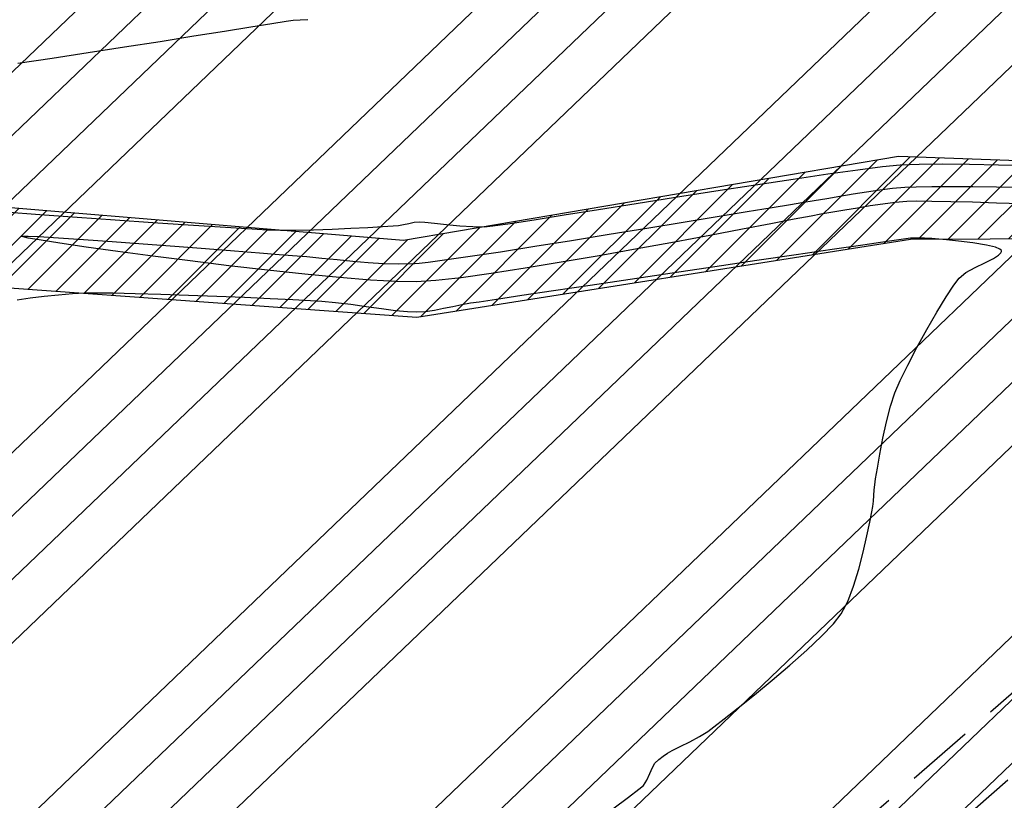
# Model space of a CAD drawing. Units: metres. Extents: x 476623 to 487646, y 6677974 to 6683992.
# Drawn here: x 484908 to 484966, y 6681858 to 6681904 of the extents above; entities that cross this region are included whole.
import ezdxf

# ---------------------------------------------------------------- set-up
doc = ezdxf.new("R2010")
doc.units = ezdxf.units.M
doc.header["$LTSCALE"] = 12.5
doc.header["$MEASUREMENT"] = 0
for name, pattern in [('CONTINUO', [0]), ('DASHDOT', [25.4, 12.7, -6.35, 0, -6.35]), ('DASHED', [19.05, 12.7, -6.35]), ('DASHED2', [9.525, 6.35, -3.175])]:
    doc.linetypes.add(name, pattern=pattern)
for name, color, linetype in [('ACESSO', 8, 'DASHED2'), ('Alagado', 151, 'Continuous'), ('BORDO DE PISTA 2ª FASE', 240, 'Continuous'), ('Canal', 150, 'Continuous'), ('CONT-MNR', 46, 'Continuous'), ('EIXO PROJETADO 2ª FASE', 220, 'DASHDOT'), ('HACH_ACOSTAMENTO 2ª FASE', 254, 'CONTINUO'), ('HACH_PAVIMENTO 2ª FASE', 253, 'CONTINUO'), ('HACH_TERRAPLENAGEM 2ª FASE', 120, 'Continuous'), ('OFF-SET', 61, 'Continuous'), ('PINTURA 2ª FASE', 7, 'DASHED'), ('VALÃO', 5, 'Continuous')]:
    doc.layers.add(name, color=color, linetype=linetype)

msp = doc.modelspace()

# ---------------------------------------------------------------- hatches: boundary and pattern name
at = {"layer": 'Alagado'}
h = msp.add_hatch(dxfattribs=at)
h.set_pattern_fill('CROSS', color=256, style=0)
h.set_pattern_definition([(0, (0, 0), (6.35, 6.35), [3.175, -9.525]), (90, (1.5875, -1.5875), (-6.35, 6.35), [3.175, -9.525])])
h.paths.add_polyline_path([(484479.1239873, 6681982.6627047), (484491.5987776, 6681960.746326), (484516.83691, 6681948.1605227), (484538.7301687, 6681945.6561855), (484552.6928397, 6681956.6202009), (484573.0733863, 6681964.1435744), (484582.8584204, 6681967.2895985), (484620.3250643, 6681959.0838193), (484662.887765, 6681945.6256068), (484686.9761617, 6681955.3026035), (484713.6904959, 6681944.3950329), (484744.7306129, 6681933.9188474), (484776.8429529, 6681942.2298083), (484806.1827868, 6681944.4258074), (484819.7602835, 6681980.9508249), (484818.8486732, 6681987.1012404), (484827.6155387, 6682014.7574503), (484827.6663635, 6682031.9356662), (484802.1054755, 6682036.7505137), (484773.8946467, 6682032.8077394), (484736.6271759, 6682037.4600743), (484707.9956016, 6682035.8731052), (484630.2276239, 6682041.6925055), (484587.973559, 6682036.0655232), (484563.6728931, 6682038.0099666), (484540.651485, 6682032.1810401), (484513.812353, 6682039.1752374), (484495.0262087, 6682038.8494576), (484483.0289851, 6681988.9569092)])
h.paths.add_polyline_path([(485283.7943278, 6681816.0195225), (485284.5826637, 6681834.766856), (485284.4096859, 6681851.5264295), (485291.3170124, 6681878.3203127), (485292.0464558, 6681892.1394575), (485281.8639596, 6681889.1542962), (485268.0068507, 6681883.9326065), (485265.9184023, 6681871.5105771), (485260.3191125, 6681856.2334856), (485262.2866232, 6681848.7220872), (485269.1217301, 6681843.4546322), (485265.710162, 6681832.469821), (485252.5277554, 6681829.4490718), (485239.2996801, 6681824.9151857), (485236.1616064, 6681810.6141439), (485250.5959615, 6681809.1134584), (485261.8510944, 6681813.973698), (485273.6837178, 6681812.3755643)])
h.paths.add_polyline_path([(485361.6368894, 6681817.6813664), (485361.8815679, 6681816.746063), (485369.9260692, 6681817.2810939), (485370.3256084, 6681820.2372497), (485375.0149153, 6681823.2806861), (485376.0520983, 6681820.4236435), (485381.8505391, 6681821.6752476), (485384.709779, 6681824.7394452), (485384.5687536, 6681827.8920544), (485381.9374571, 6681828.6905252), (485378.3484386, 6681825.8972396)])
edge = h.paths.add_edge_path()
edge.add_spline(control_points=[(485501.2879966, 6681781.5139923), (485500.713134, 6681785.2617386), (485498.1888662, 6681801.7183901), (485534.8407587, 6681788.2549556), (485555.3826548, 6681789.9034022), (485569.0764944, 6681789.9718584), (485580.8713519, 6681794.037949), (485588.8426896, 6681770.229695), (485573.2197458, 6681769.0157476), (485560.4502001, 6681762.0278879), (485545.2277687, 6681772.3989227), (485529.5326264, 6681776.2069423), (485514.3442373, 6681771.1649831), (485505.6587152, 6681778.0495489), (485501.2879966, 6681781.5139923)], knot_values=[0, 0, 0, 0, 9.9534043416, 43.7061884638, 68.763573024, 82.3252491742, 83.0651741705, 105.7966223429, 110.0933839142, 126.3570533647, 146.7694519989, 159.1533153704, 174.6562156476, 190.3600164932, 190.3600164932, 190.3600164932, 190.3600164932], degree=3, periodic=0)
edge = h.paths.add_edge_path()
edge.add_spline(control_points=[(485458.3453236, 6681718.4598036), (485458.3453236, 6681718.4598036), (485465.6343659, 6681716.4845751), (485476.1358708, 6681713.6388143), (485487.4024078, 6681726.4701547), (485494.2925432, 6681716.022971), (485504.9546752, 6681717.9672327), (485517.500012, 6681721.4660755), (485531.6538794, 6681705.9394724), (485550.9530156, 6681725.7627372), (485557.6786448, 6681712.8324593), (485544.3544936, 6681707.27199), (485531.8600769, 6681710.0379318), (485516.4880434, 6681705.4457416), (485504.9029576, 6681704.4628884), (485490.7935148, 6681705.6395057), (485477.4992574, 6681705.7447489), (485460.2568824, 6681708.5898789), (485458.8386942, 6681715.9123904), (485458.3453236, 6681718.4598036)], knot_values=[0, 0, 0, 0, 0, 21.1230740424, 30.432539172, 38.3058289542, 49.5867740387, 59.9854020732, 75.7425163073, 100.9549038974, 103.8813191105, 113.4510207255, 130.745423982, 146.6876949935, 159.2212841841, 165.8098671121, 188.7566727504, 202.4294685141, 209.7236137002, 209.7236137002, 209.7236137002, 209.7236137002], degree=3, periodic=0)
edge = h.paths.add_edge_path()
edge.add_spline(control_points=[(485385.962463, 6681727.0406309), (485388.2935127, 6681729.3824897), (485393.8986839, 6681735.0136522), (485400.1007916, 6681726.4996524), (485410.0829192, 6681728.622492), (485402.7714343, 6681719.5463416), (485397.7924522, 6681724.773447), (485381.6661984, 6681720.8827737), (485392.55212, 6681727.5456353), (485387.861758, 6681725.7610075), (485386.5933236, 6681726.6155974), (485385.962463, 6681727.0406309)], knot_values=[0, 0, 0, 0, 8.434048731, 20.2802567318, 24.1840801141, 29.9539516892, 39.4311970695, 47.8780328084, 52.7686575135, 55.0985514761, 57.4039129956, 57.4039129956, 57.4039129956, 57.4039129956], degree=3, periodic=0)
edge = h.paths.add_edge_path()
edge.add_spline(control_points=[(485365.3085807, 6681719.9834769), (485365.3085807, 6681719.9834769), (485360.7842977, 6681717.4946263), (485351.4790396, 6681712.3757164), (485338.2338034, 6681713.2084467), (485316.6634305, 6681706.8953392), (485323.6498649, 6681723.033595), (485339.7551665, 6681718.0486936), (485350.4471173, 6681726.387751), (485364.3717451, 6681726.4856107), (485365.0960982, 6681721.4582177), (485365.3085807, 6681719.9834769)], knot_values=[0, 0, 0, 0, 0, 14.7303097387, 30.2963666897, 46.9289659154, 53.5730608116, 69.2195255243, 86.4081386154, 96.3835257758, 100.5244069623, 100.5244069623, 100.5244069623, 100.5244069623], degree=3, periodic=0)
h.paths.add_polyline_path([(485315.0305426, 6681634.3401969), (485313.7958801, 6681617.1035918), (485317.3272035, 6681615.9476961), (485319.3405736, 6681634.335535), (485321.6666303, 6681652.8332695), (485328.770443, 6681650.4635956), (485329.5690272, 6681654.8018995), (485326.4791624, 6681661.0380798), (485321.5833046, 6681661.6800672), (485315.4556933, 6681660.4875211), (485317.7554267, 6681654.296079), (485315.9432455, 6681651.2128787)])
edge = h.paths.add_edge_path()
edge.add_spline(control_points=[(485486.9557706, 6681679.5695463), (485492.4118444, 6681678.3034174), (485503.1719715, 6681675.8064373), (485495.9347118, 6681656.9463614), (485479.0527331, 6681657.8688051), (485465.8828034, 6681649.8673945), (485444.3625757, 6681647.8811206), (485440.4632976, 6681670.2376091), (485447.075513, 6681687.6691805), (485468.0596595, 6681691.9313902), (485479.6203834, 6681684.3683597), (485486.9557706, 6681679.5695463)], knot_values=[0, 0, 0, 0, 13.9059765924, 27.4244962231, 42.1219605625, 59.5654230628, 75.1831796238, 96.0428811809, 112.5167727971, 127.1740279629, 152.6197255363, 152.6197255363, 152.6197255363, 152.6197255363], degree=3, periodic=0)
edge = h.paths.add_edge_path()
edge.add_spline(control_points=[(485513.9714268, 6681635.0147005), (485515.6830541, 6681638.9790535), (485519.6388653, 6681648.1412303), (485524.2712443, 6681664.6080851), (485539.8894426, 6681662.3282241), (485546.225978, 6681651.9019153), (485543.7572921, 6681638.4421281), (485532.1912024, 6681635.3557381), (485522.4223159, 6681629.8905558), (485516.5808652, 6681633.4324835), (485513.9714268, 6681635.0147005)], knot_values=[0, 0, 0, 0, 13.5194069762, 31.2452487331, 40.8194957009, 53.3115894012, 64.3061707936, 76.0410125906, 86.6434800861, 95.2036226083, 95.2036226083, 95.2036226083, 95.2036226083], degree=3, periodic=0)
h.paths.add_polyline_path([(485728.2297223, 6681591.9018733), (485730.96012, 6681585.1296617), (485740.6602037, 6681580.9224126), (485743.426309, 6681578.4443208), (485751.2613741, 6681581.7351573), (485748.3057201, 6681607.6218476), (485744.606787, 6681625.4378927), (485742.748933, 6681625.7335755), (485740.0606032, 6681615.0158358), (485735.0143445, 6681601.4753346)])
at = {"layer": 'Canal'}
h = msp.add_hatch(dxfattribs=at)
h.set_pattern_fill('ANSI31', color=256, scale=10, style=0)
h.set_pattern_definition([(45, (0, 0), (-0.88388347648, 0.88388347648), [])])
h.paths.add_polyline_path([(484960.9222343, 6681891.3935571), (484998.4079261, 6681891.5548667), (484999.175462, 6681892.7660689), (485000.3316174, 6681894.8093869), (484960.2092702, 6681896.2705361), (484931.0413109, 6681891.3240178), (484896.0728719, 6681894.2219268), (484875.8769099, 6681892.4331052), (484875.5633865, 6681891.2182027), (484876.5751258, 6681889.5640922), (484895.2625789, 6681889.4325876), (484931.820227, 6681886.8132291)])
h.paths.add_polyline_path([(484870.8487342, 6681889.6927), (484871.0886988, 6681890.7533913), (484870.6398179, 6681891.7591104), (484856.3585674, 6681889.7302197), (484836.0258013, 6681880.5369761), (484818.3144864, 6681869.4432291), (484802.4051553, 6681860.4536492), (484787.979053, 6681850.3383107), (484803.3426249, 6681858.5443251), (484819.3724869, 6681868.0472521), (484837.2347869, 6681879.1464313), (484857.7908652, 6681887.5323108)])
h.paths.add_polyline_path([(484483.0289851, 6681988.9569092), (484433.4200596, 6681987.8118908), (484434.8259329, 6681985.4129055), (484434.1264712, 6681983.1278939), (484437.1081843, 6681982.1844256), (484438.799273, 6681955.6071577), (484441.4881591, 6681906.0466521), (484443.7016557, 6681906.5749907), (484440.3661196, 6681955.3136419), (484440.233202, 6681982.8813744), (484479.1239873, 6681982.6627047)])
h.paths.add_polyline_path([(484214.6361706, 6681765.5391711), (484211.2680539, 6681763.3227865), (484228.4394693, 6681730.4270216), (484231.4275301, 6681730.6944024)])
h.paths.add_polyline_path([(484234.9112734, 6681717.0755176), (484230.9140215, 6681719.6030852), (484229.2367671, 6681717.2442741), (484230.8431962, 6681709.7608421), (484234.56449, 6681699.8824544), (484237.9723302, 6681685.9701529), (484239.7512561, 6681675.3125142), (484242.7512451, 6681675.3206296), (484242.8942372, 6681689.8522586)])
h.paths.add_polyline_path([(483977.8409155, 6681669.324416), (483910.4822122, 6681671.5695998), (483862.3460611, 6681671.9028036), (483808.5192034, 6681672.4747177), (483754.3817553, 6681673.601745), (483663.9790424, 6681677.5639687), (483642.3519268, 6681677.2240562), (483621.2405793, 6681675.5686147), (483589.882425, 6681679.0708612), (483558.717284, 6681686.7606774), (483494.3080105, 6681696.8943368), (483488.0152025, 6681697.8663266), (483484.8637805, 6681695.9132971), (483484.381941, 6681694.1099104), (483483.8096489, 6681677.0942024), (483481.3551219, 6681639.8970235), (483491.4169232, 6681639.9808274), (483492.6156048, 6681681.6634296), (483493.1775036, 6681689.7340712), (483493.8945092, 6681690.781128), (483548.9320659, 6681681.2336429), (483589.4542574, 6681673.5396128), (483624.7796838, 6681668.848347), (483752.450961, 6681665.5159678), (484300.1905662, 6681656.351921), (484325.2241567, 6681660.1008456), (484348.1716037, 6681665.5159624), (484371.5429472, 6681671.6234619), (484372.2622084, 6681673.9785306), (484371.5430957, 6681676.8114836), (484369.7886065, 6681678.7264689), (484364.749004, 6681679.2790445), (484350.3757261, 6681679.7049004), (484317.7343959, 6681669.9924194), (484300.6377023, 6681664.9052704), (484288.4237444, 6681665.2874936), (484255.4123651, 6681665.7219949), (484220.7231534, 6681666.0956929), (484195.3033272, 6681666.3479255), (484176.5598934, 6681667.1712727), (484135.3839188, 6681668.1514038)])
h.paths.add_polyline_path([(483978.1865108, 6681699.8575304), (483973.9074016, 6681746.0004698), (483971.6284645, 6681768.3320375), (483970.0178985, 6681768.5274278), (483968.683114, 6681767.7516035), (483970.1461355, 6681745.7387015), (483971.2000242, 6681723.7716284), (483972.0469349, 6681699.0019513), (483974.0461198, 6681683.2206097), (483975.1249235, 6681677.6369866), (483978.0941224, 6681678.0657733)])
h.paths.add_polyline_path([(483667.5631958, 6681698.8243161), (483668.9941938, 6681722.9305113), (483669.2471287, 6681747.4063356), (483666.5848685, 6681748.8907206), (483665.5291114, 6681749.1536994), (483664.6789542, 6681729.6451857), (483663.6500615, 6681693.9750942), (483663.0344624, 6681686.1302668), (483666.0281042, 6681685.9350523)])
h.paths.add_polyline_path([(483563.3313389, 6681705.9609645), (483568.9474784, 6681739.1431787), (483567.9346802, 6681740.2187881), (483566.6031028, 6681739.2519553), (483559.9449787, 6681706.4312725), (483557.8714708, 6681694.7721178), (483560.8358296, 6681694.3110571)])
edge = h.paths.add_edge_path(flags=17)
edge.add_line((483663.0344624, 6681686.1302668), (483666.0281042, 6681685.9350523))
at = {"layer": 'HACH_ACOSTAMENTO 2ª FASE'}
h = msp.add_hatch(color=256, dxfattribs=at)
edge = h.paths.add_edge_path()
edge.add_line((485126.5755155, 6681896.9417477), (485195.1158137, 6681930.0208582))
edge.add_line((485195.1158137, 6681930.0208582), (485224.1149737, 6681945.9473373))
edge.add_line((485224.1149737, 6681945.9473373), (485260.7751798, 6681977.2822904))
edge.add_arc((485254.0179057, 6681985.1879369), 10.4, 310.521843285, 439.839013039)
edge.add_arc((485255.0902684, 6681991.4981417), 4, -49.47815672, 79.012947679, ccw=False)
edge.add_line((485257.68922, 6681988.4575084), (485218.1137518, 6681954.6307636))
edge.add_line((485218.1137518, 6681954.6307636), (485196.7571946, 6681942.901639))
edge.add_line((485196.7571946, 6681942.901639), (485190.3033123, 6681939.3571356))
edge.add_line((485190.3033123, 6681939.3571356), (485092.3639419, 6681892.0893626))
edge.add_arc((484883.0974196, 6682325.6920081), 481.46, 268.775803618, 295.763016114, ccw=False)
edge.add_line((484872.8112039, 6681844.3419013), (484858.1472212, 6681844.6552634))
edge.add_line((484858.1472212, 6681844.6552634), (484857.9869865, 6681837.1569753))
edge.add_line((484857.9869865, 6681837.1569753), (484857.9869886, 6681837.1569752))
edge.add_line((484857.9869886, 6681837.1569752), (484880.7496501, 6681836.6705483))
edge.add_arc((484891.1961005, 6682325.5189433), 488.96, 268.77580362, 298.776085566)
at = {"layer": 'HACH_PAVIMENTO 2ª FASE'}
h = msp.add_hatch(color=256, dxfattribs=at)
edge = h.paths.add_edge_path()
edge.add_line((485502.7118041, 6681996.328634), (485511.1757453, 6681996.111273))
edge.add_line((485511.1757453, 6681996.111273), (485513.9656878, 6681996.0335208))
edge.add_arc((485513.4648967, 6681946.1360338), 49.9, 6.51870175, 89.424975981, ccw=False)
edge.add_line((485563.0422858, 6681951.8010569), (485566.4591623, 6681921.8982986))
edge.add_line((485566.4591623, 6681921.8982986), (485565.4687358, 6681875.5506515))
edge.add_arc((485511.9809472, 6681876.6936593), 53.5, 268.775803611, 358.775803621, ccw=False)
edge.add_line((485510.8379394, 6681823.2058706), (485592.319337, 6681821.4646531))
edge.add_arc((485592.4261602, 6681826.4635119), 5, 178.77580362, 268.775803622, ccw=False)
edge.add_line((485587.4273014, 6681826.570335), (485590.0222118, 6681948.0008406))
edge.add_arc((485513.5396729, 6681949.6352349), 76.5, 358.775803616, 448.775803618)
edge.add_line((485515.1740672, 6682026.1177738), (484711.8583011, 6682043.2842377))
edge.add_arc((484709.9239667, 6681952.8049122), 90.5, 19.31978542, 88.775274754, ccw=False)
edge.add_arc((484840.1186229, 6681960.5251134), 50, 88.776481892, 153.613962081, ccw=False)
edge.add_arc((484840.3429887, 6681971.0227186), 39.4999974, 88.775857428, 88.776716001, ccw=False)
edge.add_line((484841.1868545, 6682010.5137009), (485209.2807162, 6682002.6477156))
edge.add_line((485209.2807162, 6682002.6477156), (485255.6111708, 6681995.4651693))
edge.add_arc((485254.0179057, 6681985.1879369), 10.4, -49.478156716, 81.187665802, ccw=False)
edge.add_line((485260.7751798, 6681977.2822904), (485224.1149737, 6681945.9473373))
edge.add_line((485224.1149737, 6681945.9473373), (485195.1158137, 6681930.0208582))
edge.add_line((485195.1158137, 6681930.0208582), (485126.5755156, 6681896.9417478))
edge.add_line((485126.5755156, 6681896.9417478), (485126.5734065, 6681896.9405894))
edge.add_arc((484891.1961005, 6682325.5189433), 488.96, 268.77580362, 298.775803621, ccw=False)
edge.add_line((484880.7496501, 6681836.6705483), (485121.6918417, 6681831.5217319))
edge.add_arc((485122.0123112, 6681846.5183081), 15, 118.775803619, 268.775803617, ccw=False)
edge.add_line((485114.7915578, 6681859.6659589), (485253.3417018, 6681935.7583685))
edge.add_arc((485490.0861372, 6681504.6907261), 491.8, 88.528920465, 118.775803621, ccw=False)
at = {"layer": 'HACH_TERRAPLENAGEM 2ª FASE'}
h = msp.add_hatch(dxfattribs=at)
h.set_pattern_fill('ANSI34', color=256, scale=0.85, style=0)
h.set_pattern_definition([(43.7758, (485031.785, 6681705.914), (-11.2026, 11.69183), []), (43.7758, (485035.6, 6681705.832), (-11.2026, 11.69183), []), (43.7758, (485039.416, 6681705.75), (-11.2026, 11.69183), []), (43.7758, (485043.232, 6681705.67), (-11.2026, 11.69183), [])])
h.paths.add_polyline_path([(485445.7692675, 6681727.0740968), (485745.7007926, 6681720.6647072), (485748.9054873, 6681870.6304698), (485598.9397248, 6681873.8351645), (485597.8180816, 6681821.3471477), (485596.8566732, 6681776.3574189), (485596.6964385, 6681768.8591308), (484856.8653433, 6681784.6689584), (484855.2629959, 6681709.6860771), (485295.162566, 6681700.2856391)])
edge = h.paths.add_edge_path()
edge.add_line((485554.9070385, 6681872.7756648), (485554.9497678, 6681874.7752083))
edge.add_line((485554.9497678, 6681874.7752083), (485448.9739623, 6681877.0398593))
edge.add_line((485448.9739623, 6681877.0398593), (485299.6491387, 6681910.2377066))
edge.add_line((485299.6491387, 6681910.2377066), (485231.3432222, 6681911.6973706))
edge.add_line((485231.3432222, 6681911.6973706), (485124.400565, 6681852.9639457))
edge.add_arc((485128.0109417, 6681846.3901203), 7.5, 118.775803621, 268.775803618)
edge.add_line((485127.8507069, 6681838.8918322), (485510.9981741, 6681830.7041588))
edge.add_arc((485511.9168533, 6681873.694344), 43, 268.775803618, 358.775803618)
edge = h.paths.add_edge_path()
edge.add_arc((485512.261173, 6681956.6704083), 39.4, 6.518701748, 88.528920467)
edge.add_line((485513.272664, 6681996.0574224), (485511.1757453, 6681996.111273))
edge.add_arc((485499.7258724, 6681550.2582699), 446, 88.528920467, 118.818528445)
edge.add_line((485284.7373566, 6681941.0215461), (485554.3640727, 6681935.2597555))
edge.add_line((485554.3640727, 6681935.2597555), (485551.4064462, 6681961.1433924))
edge = h.paths.add_edge_path()
edge.add_line((485092.3639419, 6681892.0893626), (485137.1620999, 6681913.7099749))
edge.add_line((485137.1620999, 6681913.7099749), (484859.7495686, 6681919.6381447))
edge.add_line((484859.7495686, 6681919.6381447), (484858.1472212, 6681844.6552634))
edge.add_line((484858.1472212, 6681844.6552634), (484872.8112039, 6681844.3419013))
edge.add_arc((484883.0974196, 6682325.6920081), 481.46, 268.775803619, 295.763016114)
edge = h.paths.add_edge_path(flags=17)
edge.add_arc((485255.0902684, 6681991.4981417), 4, 310.521843286, 439.012949985)
edge.add_arc((485254.0179057, 6681985.1879369), 10.4, 79.839013781, 81.187665659)
edge.add_line((485255.6111708, 6681995.4651693), (485209.2807162, 6682002.6477156))
edge.add_line((485209.2807162, 6682002.6477156), (484841.1868545, 6682010.5137009))
edge.add_arc((484840.3429515, 6681971.0227168), 39.5, 88.775803619, 178.77185004)
edge.add_line((484800.8520257, 6681971.8693447), (484800.4139925, 6681951.3712989))
edge.add_line((484800.4139925, 6681951.3712989), (485196.7571946, 6681942.901639))
edge.add_line((485196.7571946, 6681942.901639), (485218.1137518, 6681954.6307636))
edge.add_line((485218.1137518, 6681954.6307636), (485257.68922, 6681988.4575084))
edge = h.paths.add_edge_path()
edge.add_line((485463.4680416, 6682087.2364043), (484717.7672338, 6682103.1716648))
edge.add_arc((484715.8576721, 6682016.844779), 86.3480031, 16.542215656, 88.732816673, ccw=False)
edge.add_line((484798.6317496, 6682041.4299317), (485515.1740672, 6682026.1177738))
edge.add_line((485515.1740672, 6682026.1177738), (485515.1740672, 6682026.1177738))
edge.add_line((485515.1740672, 6682026.1177738), (485515.1740672, 6682026.1177738))
edge.add_arc((485513.3153442, 6681939.1376316), 87, -1.224196385, 88.775803618, ccw=False)
edge.add_arc((485460.3571272, 6681946.9956083), 140.275296, 356.028010099, 448.729235398)

# ---------------------------------------------------------------- linework, layer by layer
at = {"layer": 'ACESSO', "ltscale": 0.05, "flags": 128}
for points in [[(484864.731562, 6681766.781685), (484863.8227193, 6681767.4240859), (484863.9101766, 6681772.5043571), (484868.1336304, 6681776.1944625), (484877.4195336, 6681783.2280737), (484891.7857019, 6681794.3682449), (484984.8442196, 6681875.363972), (485011.046513, 6681899.0530774), (485026.8851549, 6681914.9204832), (485034.3080267, 6681932.0928027), (485034.7422527, 6681947.7341098), (485031.7448558, 6681969.5266186), (485033.9410055, 6682001.2660355), (485028.5146836, 6682045.3856825), (485021.6614268, 6682063.2811373), (485012.972792, 6682070.8262956), (484995.3401673, 6682074.8618358), (484869.0333509, 6682074.9662623), (484748.9572033, 6682077.6405356), (484684.814481, 6682081.9929344), (484610.0274618, 6682085.3858582), (484497.9616266, 6682091.8050777), (484430.5697965, 6682094.7931698), (484414.1865432, 6682104.6393104), (484402.4575774, 6682123.1248101), (484399.730263, 6682161.3071592), (484394.3840135, 6682213.4360682), (484384.4247229, 6682241.8186744), (484354.036628, 6682264.863778), (484246.0805929, 6682268.2147499), (484204.2106535, 6682271.6269043), (484156.7407801, 6682273.9600236), (484156.5095137, 6682263.9223204), (484205.5509243, 6682264.547712), (484245.4893438, 6682263.0610362), (484275.2149398, 6682260.4501199), (484280.4390304, 6682256.2340574), (484282.6777669, 6682251.0894451), (484282.5636281, 6682238.562067), (484273.9301032, 6682240.1303586), (484269.1579889, 6682231.7796634), (484271.8281179, 6682224.0532754), (484274.7552955, 6682215.6116204), (484274.5486536, 6682175.3138637), (484272.5051661, 6682099.677704), (484272.2644708, 6682083.5019486), (484268.5239732, 6682078.0812187), (484263.3025331, 6682074.7342577), (484182.6384492, 6682078.1413575), (484044.1344449, 6682080.3898763), (483922.8345961, 6682084.7046533), (483914.257275, 6682089.6951198), (483911.6846745, 6682093.7437719)], [(484889.9191081, 6681797.7169152), (484893.7738091, 6681818.4370348), (484890.7563399, 6681838.8574805), (484875.5633865, 6681891.2182027), (484873.7191733, 6681919.2360381), (484852.7194074, 6681929.6039654), (484840.7311724, 6681926.175633), (484792.6001139, 6681903.0717553), (484724.4754363, 6681885.7446663), (484707.165079, 6681884.0981058), (484689.115001, 6681887.2434474), (484458.746034, 6681893.1900029), (484444.4194092, 6681896.8810057), (484434.6458994, 6681912.0660896), (484424.3549915, 6682003.1930036), (484418.1849921, 6682026.2394354), (484389.4708182, 6682056.650361), (484358.7200498, 6682071.5463929), (484284.5148641, 6682074.6489811), (484278.6896739, 6682078.2003201), (484275.607355, 6682083.8965198), (484275.5568034, 6682099.4594389), (484277.1708766, 6682174.8903685), (484278.1176024, 6682214.4612408), (484280.6188722, 6682220.6584265), (484284.7754481, 6682228.148356), (484286.3533533, 6682234.8209004), (484286.2709639, 6682252.0737352), (484287.9934496, 6682258.5436926), (484292.2406256, 6682263.3788707), (484353.894418, 6682261.0943554), (484382.2938196, 6682239.3365642), (484391.1563321, 6682212.9708266), (484396.9389358, 6682160.0201632), (484396.9382288, 6682123.5880119), (484407.4193623, 6682100.5009213), (484430.2694765, 6682091.4112963), (484498.3691376, 6682088.4832307), (484612.4926752, 6682082.1709021), (484684.4029715, 6682079.3757457), (484748.6104845, 6682075.0965327), (484869.8344776, 6682072.128544), (484998.100808, 6682072.1967277), (485011.5727903, 6682068.0302764), (485018.696317, 6682061.5686422), (485025.5061444, 6682044.871068), (485030.5844057, 6682001.1214261), (485028.8253601, 6681969.3462603), (485031.7186277, 6681947.2494522), (485031.6127838, 6681933.5710932), (485024.3098054, 6681918.5321256), (485008.9370253, 6681900.9670465), (484998.4079261, 6681891.5548667), (484982.721543, 6681878.3919079), (484889.9191081, 6681797.7169152)]]:
    msp.add_lwpolyline(points, dxfattribs=at)
at = {"layer": 'BORDO DE PISTA 2ª FASE', "ltscale": 0.01, "flags": 128}
msp.add_lwpolyline([(484798.0006815, 6681838.4388532), (484880.7496501, 6681836.6705483, 0.1316524976), (485126.5734065, 6681896.9405894), (485126.5755156, 6681896.9417478), (485195.1158137, 6681930.0208582), (485224.1149737, 6681945.9473373), (485260.7751798, 6681977.2822904, 0.6411621441), (485255.6111708, 6681995.4651693), (485209.2807162, 6682002.6477156)], format="xyb", dxfattribs=at)
at = {"layer": 'CONT-MNR'}
for p, q in [((484920.4892254, 6681903.6621138, 4), (484922.0468267, 6681903.9122821, 4)), ((484922.0468267, 6681903.9122821, 4), (484923.2861058, 6681904.1103563, 4)), ((484923.2861058, 6681904.1103563, 4), (484924.1379925, 6681904.2438281, 4)), ((484924.1379925, 6681904.2438281, 4), (484924.5334169, 6681904.3001896, 4)), ((484924.5334169, 6681904.3001896, 4), (484924.953581, 6681904.3270103, 4)), ((484924.953581, 6681904.3270103, 4), (484925.3965214, 6681904.3384329, 4)), ((484916.6953366, 6681903.0555266, 4), (484918.682372, 6681903.3723593, 4)), ((484918.682372, 6681903.3723593, 4), (484920.4892254, 6681903.6621138, 4)), ((484912.4570002, 6681902.390659, 4), (484914.5971893, 6681902.7241238, 4)), ((484914.5971893, 6681902.7241238, 4), (484916.6953366, 6681903.0555266, 4)), ((484908.326777, 6681901.7675752, 4), (484910.3438394, 6681902.0676401, 4)), ((484910.3438394, 6681902.0676401, 4), (484912.4570002, 6681902.390659, 4)), ((484957.8216639, 6681895.4931416, 3), (484959.2711058, 6681895.6751914, 3)), ((484959.2711058, 6681895.6751914, 3), (484960.3131551, 6681895.7771363, 3)), ((484960.3131551, 6681895.7771363, 3), (484961.4204135, 6681895.8235606, 3)), ((484961.4204135, 6681895.8235606, 3), (484962.7999865, 6681895.8343309, 3)), ((484962.7999865, 6681895.8343309, 3), (484964.385811, 6681895.8170679, 3)), ((484964.385811, 6681895.8170679, 3), (484966.1118238, 6681895.7793923, 3)), ((484966.1118238, 6681895.7793923, 3), (484967.9119617, 6681895.7289249, 3)), ((484953.9988697, 6681894.9444379, 3), (484956.0393961, 6681895.2449145, 3)), ((484956.0393961, 6681895.2449145, 3), (484957.8216639, 6681895.4931416, 3)), ((484949.4413087, 6681894.242446, 3), (484951.7746515, 6681894.6056391, 3)), ((484951.7746515, 6681894.6056391, 3), (484953.9988697, 6681894.9444379, 3)), ((484960.5901019, 6681894.4614997, 2), (484961.2533736, 6681894.4900907, 2)), ((484961.2533736, 6681894.4900907, 2), (484962.1736516, 6681894.5043999, 2)), ((484962.1736516, 6681894.5043999, 2), (484963.3021604, 6681894.5067022, 2)), ((484963.3021604, 6681894.5067022, 2), (484964.5901244, 6681894.4992727, 2)), ((484964.5901244, 6681894.4992727, 2), (484965.9887679, 6681894.4843862, 2)), ((484965.9887679, 6681894.4843862, 2), (484967.4493153, 6681894.4643178, 2)), ((484947.0734083, 6681893.8687861, 3), (484949.4413087, 6681894.242446, 3)), ((484955.9867883, 6681893.8010359, 2), (484956.7604165, 6681893.9345823, 2)), ((484956.7604165, 6681893.9345823, 2), (484957.5439014, 6681894.0672052, 2)), ((484957.5439014, 6681894.0672052, 2), (484958.3279277, 6681894.1925564, 2)), ((484958.3279277, 6681894.1925564, 2), (484959.1031802, 6681894.304288, 2)), ((484959.1031802, 6681894.304288, 2), (484959.8603433, 6681894.3960517, 2)), ((484959.8603433, 6681894.3960517, 2), (484960.5901019, 6681894.4614997, 2)), ((484942.5322027, 6681893.1457761, 3), (484944.7455173, 6681893.4985869, 3)), ((484944.7455173, 6681893.4985869, 3), (484947.0734083, 6681893.8687861, 3)), ((484952.7574396, 6681893.2713122, 2), (484953.8544362, 6681893.4520934, 2)), ((484953.8544362, 6681893.4520934, 2), (484954.5063636, 6681893.5565646, 2)), ((484954.5063636, 6681893.5565646, 2), (484955.2323322, 6681893.672914, 2)), ((484955.2323322, 6681893.672914, 2), (484955.9867883, 6681893.8010359, 2)), ((484958.5444433, 6681893.3598654, 2), (484957.79727, 6681893.2362704, 2)), ((484959.2864236, 6681893.4698315, 2), (484958.5444433, 6681893.3598654, 2)), ((484960.0115361, 6681893.5578367, 2), (484959.2864236, 6681893.4698315, 2)), ((484960.7081064, 6681893.6155489, 2), (484960.0115361, 6681893.5578367, 2)), ((484961.3000349, 6681893.6303932, 2), (484960.7081064, 6681893.6155489, 2)), ((484962.1769055, 6681893.6262486, 2), (484961.3000349, 6681893.6303932, 2)), ((484963.2854875, 6681893.6060582, 2), (484962.1769055, 6681893.6262486, 2)), ((484964.5725506, 6681893.5727653, 2), (484963.2854875, 6681893.6060582, 2)), ((484965.9848641, 6681893.529313, 2), (484964.5725506, 6681893.5727653, 2)), ((484967.4691974, 6681893.4786447, 2), (484965.9848641, 6681893.529313, 2)), ((484907.553145, 6681893.0123553, 3), (484909.6200392, 6681892.8617929, 3)), ((484909.6200392, 6681892.8617929, 3), (484911.8175384, 6681892.7029883, 3)), ((484938.7475709, 6681892.5480302, 3), (484940.5080315, 6681892.8242814, 3)), ((484940.5080315, 6681892.8242814, 3), (484942.5322027, 6681893.1457761, 3)), ((484949.521845, 6681892.7336618, 2), (484951.2887754, 6681893.0274315, 2)), ((484951.2887754, 6681893.0274315, 2), (484952.7574396, 6681893.2713122, 2)), ((484955.0667968, 6681892.7649047, 2), (484954.0601553, 6681892.5745763, 2)), ((484955.6413371, 6681892.8670327, 2), (484955.0667968, 6681892.7649047, 2)), ((484956.3340423, 6681892.9815221, 2), (484955.6413371, 6681892.8670327, 2)), ((484957.0565781, 6681893.1073786, 2), (484956.3340423, 6681892.9815221, 2)), ((484957.79727, 6681893.2362704, 2), (484957.0565781, 6681893.1073786, 2)), ((484911.8175384, 6681892.7029883, 3), (484914.061504, 6681892.5426607, 3)), ((484914.061504, 6681892.5426607, 3), (484916.2677973, 6681892.3875293, 3)), ((484916.2677973, 6681892.3875293, 3), (484918.3522799, 6681892.2443131, 3)), ((484918.3522799, 6681892.2443131, 3), (484920.230813, 6681892.1197315, 3)), ((484929.801116, 6681892.1462754, 3), (484930.4258342, 6681892.1874134, 3)), ((484930.4258342, 6681892.1874134, 3), (484930.7465568, 6681892.2129425, 3)), ((484930.7465568, 6681892.2129425, 3), (484931.0466861, 6681892.2617421, 3)), ((484931.0466861, 6681892.2617421, 3), (484931.3608625, 6681892.3298724, 3)), ((484931.3608625, 6681892.3298724, 3), (484931.6749587, 6681892.3936595, 3)), ((484931.6749587, 6681892.3936595, 3), (484931.9748479, 6681892.4294297, 3)), ((484931.9748479, 6681892.4294297, 3), (484932.3090166, 6681892.4108209, 3)), ((484932.3090166, 6681892.4108209, 3), (484932.8729926, 6681892.3508984, 3)), ((484932.8729926, 6681892.3508984, 3), (484933.5851335, 6681892.2712594, 3)), ((484933.5851335, 6681892.2712594, 3), (484934.3637969, 6681892.193501, 3)), ((484934.3637969, 6681892.193501, 3), (484935.1273406, 6681892.1392204, 3)), ((484935.7941221, 6681892.1300146, 3), (484936.3160491, 6681892.1869693, 3)), ((484936.3160491, 6681892.1869693, 3), (484937.3253877, 6681892.3309503, 3)), ((484937.3253877, 6681892.3309503, 3), (484938.7475709, 6681892.5480302, 3)), ((484945.3867921, 6681892.0492978, 2), (484947.53005, 6681892.4032137, 2)), ((484947.53005, 6681892.4032137, 2), (484949.521845, 6681892.7336618, 2)), ((484952.6860337, 6681892.3110889, 2), (484951.0090534, 6681891.9894838, 2)), ((484954.0601553, 6681892.5745763, 2), (484952.6860337, 6681892.3110889, 2)), ((484908.5407903, 6681891.5730878, 2), (484908.6309848, 6681891.5825394, 2)), ((484908.6309848, 6681891.5825394, 2), (484908.9204088, 6681891.5817195, 2)), ((484908.9204088, 6681891.5817195, 2), (484909.5645253, 6681891.5553439, 2)), ((484920.230813, 6681892.1197315, 3), (484921.8192581, 6681892.0205035, 3)), ((484921.8192581, 6681892.0205035, 3), (484923.0334765, 6681891.9533483, 3)), ((484923.0334765, 6681891.9533483, 3), (484923.7893297, 6681891.924985, 3)), ((484923.7893297, 6681891.924985, 3), (484924.6928601, 6681891.9272796, 3)), ((484924.6928601, 6681891.9272796, 3), (484925.7338696, 6681891.9518216, 3)), ((484925.7338696, 6681891.9518216, 3), (484926.838779, 6681891.9923015, 3)), ((484926.838779, 6681891.9923015, 3), (484927.9340093, 6681892.04241, 3)), ((484927.9340093, 6681892.04241, 3), (484928.9459813, 6681892.0958378, 3)), ((484928.9459813, 6681892.0958378, 3), (484929.801116, 6681892.1462754, 3)), ((484935.1273406, 6681892.1392204, 3), (484935.7941221, 6681892.1300146, 3)), ((484940.9394932, 6681891.3239044, 2), (484943.1654726, 6681891.6851245, 2)), ((484943.1654726, 6681891.6851245, 2), (484945.3867921, 6681892.0492978, 2)), ((484949.0938358, 6681891.6248023, 2), (484947.005002, 6681891.2320856, 2)), ((484951.0090534, 6681891.9894838, 2), (484949.0938358, 6681891.6248023, 2)), ((484908.5286264, 6681891.5651689, 2), (484908.5407903, 6681891.5730878, 2)), ((484908.5393438, 6681891.5559673, 2), (484908.5286264, 6681891.5651689, 2)), ((484908.6276359, 6681891.5289904, 2), (484908.5393438, 6681891.5559673, 2)), ((484908.9185126, 6681891.468445, 2), (484908.6276359, 6681891.5289904, 2)), ((484909.5777258, 6681891.3540244, 2), (484908.9185126, 6681891.468445, 2)), ((484909.5645253, 6681891.5553439, 2), (484910.7214584, 6681891.4875536, 2)), ((484910.7856549, 6681891.1649694, 2), (484909.5777258, 6681891.3540244, 2)), ((484910.7214584, 6681891.4875536, 2), (484912.187333, 6681891.3886071, 2)), ((484912.352448, 6681890.935298, 2), (484910.7856549, 6681891.1649694, 2)), ((484912.187333, 6681891.3886071, 2), (484913.8743636, 6681891.2665764, 2)), ((484913.8743636, 6681891.2665764, 2), (484915.6947647, 6681891.1295331, 2)), ((484915.6947647, 6681891.1295331, 2), (484917.5607506, 6681890.9855493, 2)), ((484938.7822554, 6681890.9788481, 2), (484940.9394932, 6681891.3239044, 2)), ((484947.005002, 6681891.2320856, 2), (484944.8071735, 6681890.826375, 2)), ((484958.1186295, 6681891.0550672, 3), (484956.3039704, 6681890.7896825, 3)), ((484959.5483985, 6681891.2619804, 3), (484958.1186295, 6681891.0550672, 3)), ((484960.5091545, 6681891.3978007, 3), (484959.5483985, 6681891.2619804, 3)), ((484960.9167746, 6681891.4499067, 3), (484960.5091545, 6681891.3978007, 3)), ((484961.3221452, 6681891.4627559, 3), (484960.9167746, 6681891.4499067, 3)), ((484961.7502855, 6681891.4574184, 3), (484961.3221452, 6681891.4627559, 3)), ((484962.1781152, 6681891.4360346, 3), (484961.7502855, 6681891.4574184, 3)), ((484962.582554, 6681891.4007445, 3), (484962.1781152, 6681891.4360346, 3)), ((484963.0298062, 6681891.357064, 3), (484962.582554, 6681891.4007445, 3)), ((484963.7537575, 6681891.2824555, 3), (484963.0298062, 6681891.357064, 3)), ((484964.5978001, 6681891.178509, 3), (484963.7537575, 6681891.2824555, 3)), ((484965.4053263, 6681891.0468144, 3), (484964.5978001, 6681891.178509, 3)), ((484965.9198149, 6681890.9225484, 3), (484965.4053263, 6681891.0468144, 3)), ((484914.2055633, 6681890.6762889, 2), (484912.352448, 6681890.935298, 2)), ((484916.2724591, 6681890.3992211, 2), (484914.2055633, 6681890.6762889, 2)), ((484917.5607506, 6681890.9855493, 2), (484919.3845358, 6681890.8426967, 2)), ((484919.3845358, 6681890.8426967, 2), (484921.0783348, 6681890.7090471, 2)), ((484921.0783348, 6681890.7090471, 2), (484922.5543618, 6681890.5926724, 2)), ((484922.5543618, 6681890.5926724, 2), (484923.7248313, 6681890.5016443, 2)), ((484923.7248313, 6681890.5016443, 2), (484924.5019578, 6681890.4440349, 2)), ((484924.5019578, 6681890.4440349, 2), (484925.3498088, 6681890.3753494, 2)), ((484934.9676108, 6681890.390069, 2), (484936.7671608, 6681890.6631661, 2)), ((484936.7671608, 6681890.6631661, 2), (484938.7822554, 6681890.9788481, 2)), ((484942.5649714, 6681890.4227118, 2), (484940.3430172, 6681890.0361372, 2)), ((484944.8071735, 6681890.826375, 2), (484942.5649714, 6681890.4227118, 2)), ((484954.1885439, 6681890.4784478, 3), (484951.856473, 6681890.1339846, 3)), ((484956.3039704, 6681890.7896825, 3), (484954.1885439, 6681890.4784478, 3)), ((484965.8056715, 6681890.2646048, 3), (484966.1120424, 6681890.4538317, 3)), ((484966.176334, 6681890.8188522, 3), (484965.9198149, 6681890.9225484, 3)), ((484966.1120424, 6681890.4538317, 3), (484966.2492027, 6681890.5850341, 3)), ((484966.2669597, 6681890.7449137, 3), (484966.176334, 6681890.8188522, 3)), ((484966.2492027, 6681890.5850341, 3), (484966.28525, 6681890.6671439, 3)), ((484966.2843979, 6681890.7065403, 3), (484966.2669597, 6681890.7449137, 3)), ((484966.28525, 6681890.6671439, 3), (484966.2843979, 6681890.7065403, 3)), ((484918.4805935, 6681890.1153736, 2), (484916.2724591, 6681890.3992211, 2)), ((484920.7574248, 6681889.8360253, 2), (484918.4805935, 6681890.1153736, 2)), ((484925.3498088, 6681890.3753494, 2), (484926.2320328, 6681890.2901772, 2)), ((484926.2320328, 6681890.2901772, 2), (484927.1370054, 6681890.1979016, 2)), ((484927.1370054, 6681890.1979016, 2), (484928.0531022, 6681890.1079062, 2)), ((484928.0531022, 6681890.1079062, 2), (484928.9686989, 6681890.0295742, 2)), ((484928.9686989, 6681890.0295742, 2), (484929.8721711, 6681889.9722889, 2)), ((484929.8721711, 6681889.9722889, 2), (484930.7518943, 6681889.9454339, 2)), ((484930.7518943, 6681889.9454339, 2), (484931.5962443, 6681889.9583924, 2)), ((484931.5962443, 6681889.9583924, 2), (484931.7003624, 6681889.9643968, 2)), ((484931.7003624, 6681889.9643968, 2), (484931.9673479, 6681889.9874341, 2)), ((484931.9673479, 6681889.9874341, 2), (484932.5058911, 6681890.0479762, 2)), ((484932.5058911, 6681890.0479762, 2), (484933.457007, 6681890.1727673, 2)), ((484933.457007, 6681890.1727673, 2), (484934.9676108, 6681890.390069, 2)), ((484940.3430172, 6681890.0361372, 2), (484938.205932, 6681889.6816926, 2)), ((484951.856473, 6681890.1339846, 3), (484949.3918805, 6681889.7689145, 3)), ((484964.7208258, 6681889.7268217, 3), (484965.2919756, 6681890.0066328, 3)), ((484965.2919756, 6681890.0066328, 3), (484965.8056715, 6681890.2646048, 3)), ((484923.0304112, 6681889.5724551, 2), (484920.7574248, 6681889.8360253, 2)), ((484925.227011, 6681889.3359421, 2), (484923.0304112, 6681889.5724551, 2)), ((484927.2746824, 6681889.137765, 2), (484925.227011, 6681889.3359421, 2)), ((484936.2183373, 6681889.3744193, 2), (484934.4448543, 6681889.1293584, 2)), ((484938.205932, 6681889.6816926, 2), (484936.2183373, 6681889.3744193, 2)), ((484946.8788892, 6681889.3958587, 3), (484944.401622, 6681889.0274389, 3)), ((484949.3918805, 6681889.7689145, 3), (484946.8788892, 6681889.3958587, 3)), ((484963.7824679, 6681889.1101733, 3), (484964.1862979, 6681889.4272942, 3)), ((484964.1862979, 6681889.4272942, 3), (484964.7208258, 6681889.7268217, 3)), ((484929.1008836, 6681888.9892029, 2), (484927.2746824, 6681889.137765, 2)), ((484930.6330729, 6681888.9015348, 2), (484929.1008836, 6681888.9892029, 2)), ((484931.7987085, 6681888.8860394, 2), (484930.6330729, 6681888.9015348, 2)), ((484932.9501042, 6681888.9615514, 2), (484931.7987085, 6681888.8860394, 2)), ((484934.4448543, 6681889.1293584, 2), (484932.9501042, 6681888.9615514, 2)), ((484944.401622, 6681889.0274389, 3), (484942.0442017, 6681888.6762765, 3)), ((484963.0160431, 6681888.0026512, 3), (484963.4680248, 6681888.6980549, 3)), ((484963.4680248, 6681888.6980549, 3), (484963.7824679, 6681889.1101733, 3)), ((484910.717648, 6681888.1069129, 3), (484909.8758379, 6681888.02523, 3)), ((484911.5312192, 6681888.169936, 3), (484910.717648, 6681888.1069129, 3)), ((484912.2720402, 6681888.2138513, 3), (484911.5312192, 6681888.169936, 3)), ((484912.920783, 6681888.2235547, 3), (484912.2720402, 6681888.2138513, 3)), ((484913.9355765, 6681888.2115658, 3), (484912.920783, 6681888.2235547, 3)), ((484915.2357941, 6681888.1815496, 3), (484913.9355765, 6681888.2115658, 3)), ((484916.740809, 6681888.1371708, 3), (484915.2357941, 6681888.1815496, 3)), ((484918.3699945, 6681888.0820945, 3), (484916.740809, 6681888.1371708, 3)), ((484939.8907512, 6681888.354993, 3), (484938.0253933, 6681888.0762098, 3)), ((484942.0442017, 6681888.6762765, 3), (484939.8907512, 6681888.354993, 3)), ((484909.0503002, 6681887.9253357, 3), (484908.2855461, 6681887.8076782, 3)), ((484909.8758379, 6681888.02523, 3), (484909.0503002, 6681887.9253357, 3)), ((484920.0427241, 6681888.0199856, 3), (484918.3699945, 6681888.0820945, 3)), ((484921.678371, 6681887.954509, 3), (484920.0427241, 6681888.0199856, 3)), ((484923.1963085, 6681887.8893295, 3), (484921.678371, 6681887.954509, 3)), ((484924.51591, 6681887.8281122, 3), (484923.1963085, 6681887.8893295, 3)), ((484925.5565489, 6681887.7745219, 3), (484924.51591, 6681887.8281122, 3)), ((484926.2375983, 6681887.7322236, 3), (484925.5565489, 6681887.7745219, 3)), ((484927.0422777, 6681887.6544094, 3), (484926.2375983, 6681887.7322236, 3)), ((484927.9308446, 6681887.5436412, 3), (484927.0422777, 6681887.6544094, 3)), ((484928.8514517, 6681887.4168997, 3), (484927.9308446, 6681887.5436412, 3)), ((484934.488463, 6681887.5293724, 3), (484933.9545855, 6681887.4196954, 3)), ((484934.9991037, 6681887.6210771, 3), (484934.488463, 6681887.5293724, 3)), ((484935.4954467, 6681887.6966304, 3), (484934.9991037, 6681887.6210771, 3)), ((484936.5322509, 6681887.8525484, 3), (484935.4954467, 6681887.6966304, 3)), ((484938.0253933, 6681888.0762098, 3), (484936.5322509, 6681887.8525484, 3)), ((484962.4725181, 6681887.1036669, 3), (484963.0160431, 6681888.0026512, 3)), ((484929.7522514, 6681887.2911658, 3), (484928.8514517, 6681887.4168997, 3)), ((484930.5813963, 6681887.1834203, 3), (484929.7522514, 6681887.2911658, 3)), ((484931.287039, 6681887.1106441, 3), (484930.5813963, 6681887.1834203, 3)), ((484931.817332, 6681887.0898181, 3), (484931.287039, 6681887.1106441, 3)), ((484932.3288446, 6681887.1271074, 3), (484931.817332, 6681887.0898181, 3)), ((484932.8632452, 6681887.2041351, 3), (484932.3288446, 6681887.1271074, 3)), ((484933.4090025, 6681887.3064737, 3), (484932.8632452, 6681887.2041351, 3)), ((484933.9545855, 6681887.4196954, 3), (484933.4090025, 6681887.3064737, 3)), ((484961.8834451, 6681886.0808066, 3), (484962.4725181, 6681887.1036669, 3)), ((484961.2948196, 6681885.0137748, 3), (484961.8834451, 6681886.0808066, 3)), ((484960.7526369, 6681883.9822761, 3), (484961.2948196, 6681885.0137748, 3)), ((484960.3028925, 6681883.0660151, 3), (484960.7526369, 6681883.9822761, 3)), ((484959.9915818, 6681882.3446965, 3), (484960.3028925, 6681883.0660151, 3)), ((484959.7388964, 6681881.5638898, 3), (484959.9915818, 6681882.3446965, 3)), ((484959.5034373, 6681880.6434904, 3), (484959.7388964, 6681881.5638898, 3)), ((484959.2916296, 6681879.6687148, 3), (484959.5034373, 6681880.6434904, 3)), ((484959.1098986, 6681878.7247797, 3), (484959.2916296, 6681879.6687148, 3)), ((484958.9646696, 6681877.8969015, 3), (484959.1098986, 6681878.7247797, 3)), ((484958.8623676, 6681877.2702968, 3), (484958.9646696, 6681877.8969015, 3)), ((484958.8094181, 6681876.9301822, 3), (484958.8623676, 6681877.2702968, 3)), ((484958.754987, 6681876.2905394, 3), (484958.7755717, 6681876.6196597, 3)), ((484958.7755717, 6681876.6196597, 3), (484958.8094181, 6681876.9301822, 3)), ((484958.6905677, 6681875.6534411, 3), (484958.7319053, 6681875.9620552, 3)), ((484958.7319053, 6681875.9620552, 3), (484958.754987, 6681876.2905394, 3)), ((484958.518975, 6681874.7321451, 3), (484958.6331501, 6681875.3373085, 3)), ((484958.6331501, 6681875.3373085, 3), (484958.6905677, 6681875.6534411, 3)), ((484958.3515811, 6681873.9144015, 3), (484958.518975, 6681874.7321451, 3)), ((484958.1345071, 6681872.9605284, 3), (484958.3515811, 6681873.9144015, 3)), ((484957.8712918, 6681871.9469762, 3), (484958.1345071, 6681872.9605284, 3)), ((484957.5654739, 6681870.9501955, 3), (484957.8712918, 6681871.9469762, 3)), ((484957.2205921, 6681870.0466369, 3), (484957.5654739, 6681870.9501955, 3)), ((484956.8401853, 6681869.3127508, 3), (484957.2205921, 6681870.0466369, 3)), ((484956.3809199, 6681868.7278455, 3), (484956.8401853, 6681869.3127508, 3)), ((484955.680404, 6681868.0005138, 3), (484956.3809199, 6681868.7278455, 3)), ((484954.8017829, 6681867.1752736, 3), (484955.680404, 6681868.0005138, 3)), ((484953.8082016, 6681866.2966425, 3), (484954.8017829, 6681867.1752736, 3)), ((484952.7628053, 6681865.4091382, 3), (484953.8082016, 6681866.2966425, 3)), ((484951.7287391, 6681864.5572783, 3), (484952.7628053, 6681865.4091382, 3)), ((484950.7691482, 6681863.7855806, 3), (484951.7287391, 6681864.5572783, 3)), ((484949.9471777, 6681863.1385628, 3), (484950.7691482, 6681863.7855806, 3)), ((484948.9686787, 6681862.3966375, 3), (484949.3259728, 6681862.6607425, 3)), ((484949.3259728, 6681862.6607425, 3), (484949.9471777, 6681863.1385628, 3)), ((484947.9135306, 6681861.7875339, 3), (484948.4850366, 6681862.0967518, 3)), ((484948.4850366, 6681862.0967518, 3), (484948.9686787, 6681862.3966375, 3)), ((484946.8804787, 6681861.2659393, 3), (484947.3475487, 6681861.5001932, 3)), ((484947.3475487, 6681861.5001932, 3), (484947.9135306, 6681861.7875339, 3)), ((484946.0804151, 6681860.7412023, 3), (484946.3439399, 6681860.9401812, 3)), ((484946.3439399, 6681860.9401812, 3), (484946.6057085, 6681861.1159818, 3)), ((484946.6057085, 6681861.1159818, 3), (484946.8804787, 6681861.2659393, 3)), ((484945.5645417, 6681859.9114117, 3), (484945.7188877, 6681860.2728236, 3)), ((484945.7188877, 6681860.2728236, 3), (484945.8603515, 6681860.5246482, 3)), ((484945.8603515, 6681860.5246482, 3), (484946.0804151, 6681860.7412023, 3)), ((484945.3900439, 6681859.5286891, 3), (484945.5645417, 6681859.9114117, 3)), ((484944.9182769, 6681858.9876041, 3), (484945.1881251, 6681859.2129325, 3)), ((484945.1881251, 6681859.2129325, 3), (484945.3900439, 6681859.5286891, 3)), ((484943.3723866, 6681857.8215169, 3), (484944.2933874, 6681858.5092608, 3)), ((484944.2933874, 6681858.5092608, 3), (484944.9182769, 6681858.9876041, 3))]:
    msp.add_line(p, q, dxfattribs=at)
at = {"layer": 'EIXO PROJETADO 2ª FASE', "ltscale": 0.02, "flags": 128}
msp.add_lwpolyline([(484798.1609162, 6681845.9371413), (484872.8112039, 6681844.3419013, 0.1183012224), (485092.3639419, 6681892.0893626), (485190.3033123, 6681939.3571356), (485218.1137518, 6681954.6307636), (485257.68922, 6681988.4575084, 0.6411621441), (485255.7030627, 6681995.4509234)], format="xyb", dxfattribs=at)
at = {"layer": 'OFF-SET'}
for points in [[(484489.6952209, 6681702.2700315, -0.0000005935), (484509.2720298, 6681705.974747, -0.0000452332)], [(484514.5507164, 6681675.7146845, 0.000000648), (484534.1800615, 6681678.9953763, 0.0002162586)], [(484673.9775085, 6681682.3196774, 0.0000017058), (484692.7912519, 6681682.0202548, 0.0002042715)]]:
    msp.add_lwpolyline(points, format="xyb", dxfattribs=at)
at = {"layer": 'PINTURA 2ª FASE', "ltscale": 0.02, "flags": 128}
msp.add_lwpolyline([(484797.5392054, 6681816.8437834), (484857.5254546, 6681815.5619067, 0.1316524976), (485134.0369608, 6681883.355842), (485269.1814879, 6681957.5778703, 0.767326988), (485254.6908916, 6682016.680747)], format="xyb", dxfattribs=at)
msp.add_lwpolyline([(484797.5392054, 6681816.8437834), (484857.5254546, 6681815.5619067, 0.1316524976), (485134.0369608, 6681883.355842), (485269.1814879, 6681957.5778703, 0.767326988), (485254.6908916, 6682016.680747)], format="xyb", dxfattribs=at)
at = {"layer": 'VALÃO'}
msp.add_lwpolyline([(484875.8769099, 6681892.4331052), (484875.5633865, 6681891.2182027), (484876.5751258, 6681889.5640922), (484895.2625789, 6681889.4325876), (484931.820227, 6681886.8132291), (484960.9222343, 6681891.3935571), (484998.4079261, 6681891.5548667), (484999.175462, 6681892.7660689), (485000.3316174, 6681894.8093869), (484960.2092702, 6681896.2705361), (484931.0413109, 6681891.3240178), (484896.0728719, 6681894.2219268), (484875.8769099, 6681892.4331052)], dxfattribs=at)

doc.saveas('drawing.dxf')
